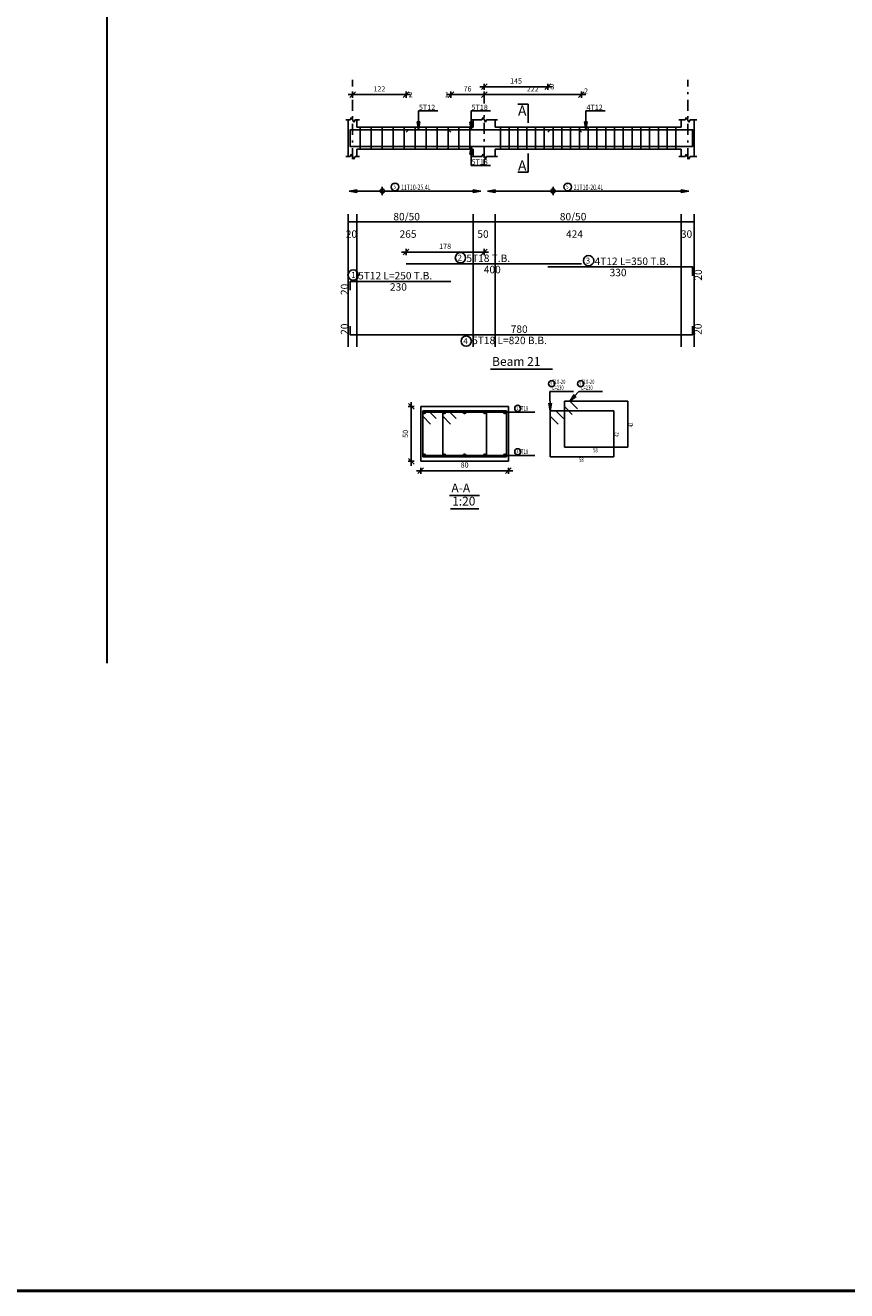
# Model space of a CAD drawing. Units: inches. Extents: x -1645 to 5695, y -890 to 6308.
# Drawn here: x 5288 to 5325, y 5867 to 5925 of the extents above; entities that cross this region are included whole.
import ezdxf

# ---------------------------------------------------------------- set-up
doc = ezdxf.new("R2010")
doc.units = ezdxf.units.IN
doc.header["$MEASUREMENT"] = 0
doc.linetypes.add('DASHDOT', pattern=[1, 0.5, -0.25, 0, -0.25])
for name, color, linetype in [('Bars', 3, 'Continuous'), ('BarSegTxt', 254, 'Continuous'), ('BarsTitle', 254, 'Continuous'), ('BeamDimLin', 4, 'Continuous'), ('BeamDimTxt', 6, 'Continuous'), ('BeamElevLin', 4, 'Continuous'), ('ColAxesPen', 1, 'Continuous'), ('COVER', 7, 'Continuous'), ('DimLin', 11, 'Continuous'), ('ElevBarLin', 1, 'Continuous'), ('ElevBarTxt', 6, 'Continuous'), ('LinePen1', 4, 'Continuous'), ('LinkDimLin', 1, 'Continuous'), ('LinkDimTxt', 6, 'Continuous'), ('SectBarLin', 1, 'Continuous'), ('SectBars', 3, 'Continuous'), ('SectLinks', 3, 'Continuous'), ('SectMarkLin', 144, 'Continuous'), ('SectMarkTxt', 144, 'Continuous'), ('Titles', 2, 'Continuous'), ('TitlesFrame', 2, 'Continuous')]:
    doc.layers.add(name, color=color, linetype=linetype)
doc.styles.add('ATIR_DIM', font='Atira.shx', dxfattribs={"width": 0.8})
doc.styles.add('Txt-shx', font='Txt.shx')
doc.dimstyles.new('ATIR_DIM_2', dxfattribs={"dimtxt": 0.24, "dimasz": 0.1, "dimexe": 0.18, "dimexo": 0.0625, "dimgap": 0.144, "dimtad": 1, "dimdec": 4, "dimlfac": 50, "dimrnd": 1, "dimzin": 12, "dimdsep": 46, "dimtxsty": 'ATIR_DIM', "dimblk": 'ATIR_TICK', "dimblk1": 'ATIR_TICK', "dimcen": 0.09, "dimse1": 1, "dimse2": 1, "dimadec": 0, "dimazin": 0, "dimtfac": 1, "dimtdec": 4, "dimtmove": 2, "dimatfit": 3, "dimldrblk": 'ATIR_TICK', "dimfxl": 1, "dimtolj": 1, "dimtzin": 12, "dimarcsym": 0})
doc.dimstyles.new('ATIR_DIM_3', dxfattribs={"dimtxt": 0.24, "dimasz": 0.1, "dimexe": 0.18, "dimexo": 0.0625, "dimgap": 0.144, "dimtad": 1, "dimdec": 4, "dimlfac": 20, "dimrnd": 1, "dimzin": 12, "dimdsep": 46, "dimtxsty": 'ATIR_DIM', "dimblk": 'ATIR_TICK', "dimblk1": 'ATIR_TICK', "dimcen": 0.09, "dimse1": 1, "dimse2": 1, "dimadec": 0, "dimazin": 0, "dimtfac": 1, "dimtdec": 4, "dimtmove": 2, "dimatfit": 3, "dimldrblk": 'ATIR_TICK', "dimfxl": 1, "dimtolj": 1, "dimtzin": 12, "dimarcsym": 0})

# ---------------------------------------------------------------- blocks, each defined once
blk = doc.blocks.new('ATIR_TICK')
for p, q in [((-2, 0), (2, 0)), ((-1.3, -1.3), (1.3, 1.3)), ((0, 1.4), (0, -1.4))]:
    blk.add_line(p, q)
blk = doc.blocks.new('*D782')
at = {"layer": 'DimLin', "color": 0, "lineweight": -2, "transparency": 16777216}
blk.add_line((5302.795, 5921.577), (5305.029, 5921.577), dxfattribs=at)
at = {"layer": 'DimLin', "color": 0, "lineweight": -2, "transparency": 16777216, "xscale": 0.1, "yscale": 0.1, "zscale": 0.1, "rotation": 180}
blk.add_blockref('ATIR_TICK', (5302.695, 5921.577), dxfattribs=at)
at = {"layer": 'DimLin', "color": 0, "lineweight": -2, "transparency": 16777216, "xscale": 0.1, "yscale": 0.1, "zscale": 0.1}
blk.add_blockref('ATIR_TICK', (5305.129, 5921.577), dxfattribs=at)
at = {"layer": 'DimLin', "color": 0, "transparency": 16777216, "insert": (5303.912, 5921.841), "char_height": 0.24, "attachment_point": 5, "style": 'ATIR_DIM'}
blk.add_mtext('\\A1;122 ', dxfattribs=at)
blk = doc.blocks.new('*D783')
at = {"layer": 'DimLin', "color": 0, "lineweight": -2, "transparency": 16777216}
blk.add_line((5308.795, 5921.577), (5313.029, 5921.577), dxfattribs=at)
at = {"layer": 'DimLin', "color": 0, "lineweight": -2, "transparency": 16777216, "xscale": 0.1, "yscale": 0.1, "zscale": 0.1, "rotation": 180}
blk.add_blockref('ATIR_TICK', (5308.695, 5921.577), dxfattribs=at)
at = {"layer": 'DimLin', "color": 0, "lineweight": -2, "transparency": 16777216, "xscale": 0.1, "yscale": 0.1, "zscale": 0.1}
blk.add_blockref('ATIR_TICK', (5313.129, 5921.577), dxfattribs=at)
at = {"layer": 'DimLin', "color": 0, "transparency": 16777216, "insert": (5310.912, 5921.841), "char_height": 0.24, "attachment_point": 5, "style": 'ATIR_DIM'}
blk.add_mtext('\\A1;222 ', dxfattribs=at)
blk = doc.blocks.new('*D784')
at = {"layer": 'DimLin', "color": 0, "lineweight": -2, "transparency": 16777216}
blk.add_line((5307.275, 5921.577), (5308.595, 5921.577), dxfattribs=at)
at = {"layer": 'DimLin', "color": 0, "lineweight": -2, "transparency": 16777216, "xscale": 0.1, "yscale": 0.1, "zscale": 0.1, "rotation": 180}
blk.add_blockref('ATIR_TICK', (5307.175, 5921.577), dxfattribs=at)
at = {"layer": 'DimLin', "color": 0, "lineweight": -2, "transparency": 16777216, "xscale": 0.1, "yscale": 0.1, "zscale": 0.1}
blk.add_blockref('ATIR_TICK', (5308.695, 5921.577), dxfattribs=at)
at = {"layer": 'DimLin', "color": 0, "transparency": 16777216, "insert": (5307.935, 5921.841), "char_height": 0.24, "attachment_point": 5, "style": 'ATIR_DIM'}
blk.add_mtext('\\A1;76 ', dxfattribs=at)
blk = doc.blocks.new('*D785')
at = {"layer": 'DimLin', "color": 0, "lineweight": -2, "transparency": 16777216}
blk.add_line((5308.795, 5921.937), (5311.495, 5921.937), dxfattribs=at)
at = {"layer": 'DimLin', "color": 0, "lineweight": -2, "transparency": 16777216, "xscale": 0.1, "yscale": 0.1, "zscale": 0.1, "rotation": 180}
blk.add_blockref('ATIR_TICK', (5308.695, 5921.937), dxfattribs=at)
at = {"layer": 'DimLin', "color": 0, "lineweight": -2, "transparency": 16777216, "xscale": 0.1, "yscale": 0.1, "zscale": 0.1}
blk.add_blockref('ATIR_TICK', (5311.595, 5921.937), dxfattribs=at)
at = {"layer": 'DimLin', "color": 0, "transparency": 16777216, "insert": (5310.145, 5922.201), "char_height": 0.24, "attachment_point": 5, "style": 'ATIR_DIM'}
blk.add_mtext('\\A1;145 ', dxfattribs=at)
blk = doc.blocks.new('*D786')
at = {"layer": 'DimLin', "color": 0, "lineweight": -2, "transparency": 16777216}
blk.add_line((5305.229, 5914.405), (5308.595, 5914.405), dxfattribs=at)
at = {"layer": 'DimLin', "color": 0, "lineweight": -2, "transparency": 16777216, "xscale": 0.1, "yscale": 0.1, "zscale": 0.1, "rotation": 180}
blk.add_blockref('ATIR_TICK', (5305.129, 5914.405), dxfattribs=at)
at = {"layer": 'DimLin', "color": 0, "lineweight": -2, "transparency": 16777216, "xscale": 0.1, "yscale": 0.1, "zscale": 0.1}
blk.add_blockref('ATIR_TICK', (5308.695, 5914.405), dxfattribs=at)
at = {"layer": 'DimLin', "color": 0, "transparency": 16777216, "insert": (5306.912, 5914.669), "char_height": 0.24, "attachment_point": 5, "style": 'ATIR_DIM'}
blk.add_mtext('\\A1;178 ', dxfattribs=at)
blk = doc.blocks.new('*D787')
at = {"layer": 'DimLin', "color": 0, "lineweight": -2, "transparency": 16777216}
blk.add_line((5305.9, 5904.437), (5309.7, 5904.437), dxfattribs=at)
at = {"layer": 'DimLin', "color": 0, "lineweight": -2, "transparency": 16777216, "xscale": 0.1, "yscale": 0.1, "zscale": 0.1, "rotation": 180}
blk.add_blockref('ATIR_TICK', (5305.8, 5904.437), dxfattribs=at)
at = {"layer": 'DimLin', "color": 0, "lineweight": -2, "transparency": 16777216, "xscale": 0.1, "yscale": 0.1, "zscale": 0.1}
blk.add_blockref('ATIR_TICK', (5309.8, 5904.437), dxfattribs=at)
at = {"layer": 'DimLin', "color": 0, "transparency": 16777216, "insert": (5307.8, 5904.701), "char_height": 0.24, "attachment_point": 5, "style": 'ATIR_DIM'}
blk.add_mtext('\\A1;80 ', dxfattribs=at)
blk = doc.blocks.new('*D788')
at = {"layer": 'DimLin', "color": 0, "lineweight": -2, "transparency": 16777216}
blk.add_line((5305.368, 5904.969), (5305.368, 5907.269), dxfattribs=at)
at = {"layer": 'DimLin', "color": 0, "lineweight": -2, "transparency": 16777216, "xscale": 0.1, "yscale": 0.1, "zscale": 0.1}
for p, rotation in [((5305.368, 5907.369), 90), ((5305.368, 5904.869), 270)]:
    blk.add_blockref('ATIR_TICK', p, dxfattribs=dict(at, rotation=rotation))
at = {"layer": 'DimLin', "color": 0, "transparency": 16777216, "insert": (5305.104, 5906.119), "char_height": 0.24, "attachment_point": 5, "rotation": 90, "style": 'ATIR_DIM'}
blk.add_mtext('\\A1;50 ', dxfattribs=at)

msp = doc.modelspace()

# ---------------------------------------------------------------- linework, layer by layer
at = {"lineweight": 30, "ltscale": 2}
msp.add_line((5291.4946806, 5947.715988), (5291.4946806, 5895.6725524), dxfattribs=at)
at = {"color": 1, "linetype": 'Continuous'}
for p, q in [((5304.0445772, 5916.9966186), (5304.0445772, 5917.3745334)), ((5311.8345766, 5916.9966186), (5311.8345766, 5917.3745334))]:
    msp.add_line(p, q, dxfattribs=at)
for centre in [(5304.0445772, 5917.1840102), (5311.8345766, 5917.1840102)]:
    msp.add_circle(centre, 0.0987446, dxfattribs=at)
at = {"layer": 'Bars', "linetype": 'Continuous'}
for p, q in [((5303.0445772, 5920.0929127), (5303.0445772, 5919.0929127)), ((5303.5445772, 5920.0929127), (5303.5445772, 5919.0929127)), ((5304.0445772, 5920.0929127), (5304.0445772, 5919.0929127)), ((5304.5445772, 5920.0929127), (5304.5445772, 5919.0929127)), ((5305.0445772, 5920.0929127), (5305.0445772, 5919.0929127)), ((5305.5445772, 5920.0929127), (5305.5445772, 5919.0929127)), ((5306.0445772, 5920.0929127), (5306.0445772, 5919.0929127)), ((5306.5445772, 5920.0929127), (5306.5445772, 5919.0929127)), ((5307.0445772, 5920.0929127), (5307.0445772, 5919.0929127)), ((5307.5445772, 5920.0929127), (5307.5445772, 5919.0929127)), ((5308.0445772, 5920.0929127), (5308.0445772, 5919.0929127)), ((5309.434577, 5920.0929127), (5309.434577, 5919.0929127)), ((5309.8345771, 5920.0929127), (5309.8345771, 5919.0929127)), ((5310.2345772, 5920.0929127), (5310.2345772, 5919.0929127)), ((5310.6345773, 5920.0929127), (5310.6345773, 5919.0929127)), ((5311.0345774, 5920.0929127), (5311.0345774, 5919.0929127)), ((5311.434577, 5920.0929127), (5311.434577, 5919.0929127)), ((5311.8345766, 5920.0929127), (5311.8345766, 5919.0929127)), ((5312.2345763, 5920.0929127), (5312.2345763, 5919.0929127)), ((5312.6345759, 5920.0929127), (5312.6345759, 5919.0929127)), ((5313.0345755, 5920.0929127), (5313.0345755, 5919.0929127)), ((5313.4345751, 5920.0929127), (5313.4345751, 5919.0929127)), ((5313.8345747, 5920.0929127), (5313.8345747, 5919.0929127)), ((5314.2345744, 5920.0929127), (5314.2345744, 5919.0929127)), ((5314.634574, 5920.0929127), (5314.634574, 5919.0929127)), ((5315.0345736, 5920.0929127), (5315.0345736, 5919.0929127)), ((5315.4345732, 5920.0929127), (5315.4345732, 5919.0929127)), ((5315.8345728, 5920.0929127), (5315.8345728, 5919.0929127)), ((5316.2345724, 5920.0929127), (5316.2345724, 5919.0929127)), ((5316.6345721, 5920.0929127), (5316.6345721, 5919.0929127)), ((5317.0345717, 5920.0929127), (5317.0345717, 5919.0929127)), ((5317.4345713, 5920.0929127), (5317.4345713, 5919.0929127))]:
    msp.add_line(p, q, dxfattribs=at)
for points in [[(5307.1745768, 5919.8709867), (5307.0645767, 5919.9809866), (5302.5845773, 5919.9809866), (5302.5845773, 5919.5809865)], [(5305.1294969, 5919.8649981), (5305.2394967, 5919.974998), (5313.019497, 5919.974998), (5313.1294966, 5919.8649981)], [(5311.5945769, 5919.8709867), (5311.7045765, 5919.9809866), (5318.1945773, 5919.9809866), (5318.1945773, 5919.5809865)], [(5318.184577, 5919.6108274), (5318.184577, 5919.2108273), (5302.5845773, 5919.2108273), (5302.5845773, 5919.6108274)], [(5305.1294969, 5913.8614574), (5313.1294966, 5913.8614574)], [(5311.5945769, 5913.7254575), (5318.1945773, 5913.7254575), (5318.1945773, 5913.3254576)], [(5302.5845773, 5912.6681242), (5302.5845773, 5913.0681241), (5307.1745768, 5913.0681241)], [(5302.5845773, 5911.0315709), (5302.5845773, 5910.6315708), (5318.184577, 5910.6315708), (5318.184577, 5911.0315709)]]:
    msp.add_lwpolyline(points, dxfattribs=at)
at = {"layer": 'BarsTitle', "linetype": 'Continuous'}
for p, q in [((5311.6803913, 5908.0494327), (5312.7628708, 5908.0494327)), ((5313.0028706, 5908.0494327), (5314.0853501, 5908.0494327)), ((5310.1511507, 5907.1069336), (5311.000391, 5907.1069336)), ((5310.1511507, 5905.1319332), (5311.000391, 5905.1319332))]:
    msp.add_line(p, q, dxfattribs=at)
for points in [[(5307.6110568, 5914.383324, 0.99999923), (5307.6110564, 5913.9118573), (5307.6110568, 5913.9118574, 0.99999923), (5307.6110573, 5914.383324), (5307.6110568, 5914.383324)], [(5313.4558974, 5914.2473241, 0.99999923), (5313.4558974, 5913.7758575), (5313.4558974, 5913.7758575, 0.99999923), (5313.4558974, 5914.2473241), (5313.4558974, 5914.2473241)], [(5302.7185031, 5913.5899909, 0.99999923), (5302.7185028, 5913.1185243), (5302.7185031, 5913.1185241, 0.99999923), (5302.7185034, 5913.5899909), (5302.7185031, 5913.5899909)], [(5307.8745265, 5910.5811706, 0.99999923), (5307.8745261, 5910.1097036), (5307.8745265, 5910.109704, 0.99999923), (5307.874527, 5910.5811706), (5307.8745265, 5910.5811706)], [(5311.764391, 5908.5427666, 0.99999923), (5311.764391, 5908.2654323), (5311.764391, 5908.2654333, 0.99999923), (5311.764391, 5908.5427666), (5311.764391, 5908.5427666)], [(5313.0868702, 5908.5427666, 0.99999923), (5313.0868702, 5908.2654323), (5313.0868702, 5908.2654333, 0.99999923), (5313.0868702, 5908.5427666), (5313.0868702, 5908.5427666)], [(5310.2227216, 5907.4189339, 0.99999923), (5310.2227216, 5907.1415996), (5310.2227216, 5907.1416006, 0.99999923), (5310.2227216, 5907.4189339), (5310.2227216, 5907.4189339)], [(5310.2227216, 5905.4439335, 0.99999923), (5310.2227216, 5905.1665993), (5310.2227216, 5905.1666002, 0.99999923), (5310.2227216, 5905.4439335), (5310.2227216, 5905.4439335)]]:
    msp.add_lwpolyline(points, format="xyb", dxfattribs=at)
at = {"layer": 'BeamDimLin', "linetype": 'Continuous'}
for p, q in [((5302.4945773, 5916.1281241), (5302.4945773, 5910.0825043)), ((5302.8945772, 5916.1281241), (5302.8945772, 5910.0825043)), ((5308.1945773, 5916.1281241), (5308.1945773, 5910.0825043)), ((5309.1945773, 5916.1281241), (5309.1945773, 5910.0825043)), ((5317.6745768, 5916.1281241), (5317.6745768, 5910.0825043)), ((5318.2745772, 5916.1281241), (5318.2745772, 5910.0825043)), ((5302.4945773, 5915.7881241), (5318.2745772, 5915.7881241))]:
    msp.add_line(p, q, dxfattribs=at)
at = {"layer": 'BeamElevLin', "linetype": 'Continuous'}
for p, q in [((5302.5845773, 5920.4329128), (5302.6395773, 5920.5429127)), ((5302.6395773, 5920.5429127), (5302.7495773, 5920.3229127)), ((5308.5845771, 5920.4329128), (5308.6395774, 5920.5429127)), ((5308.6395774, 5920.5429127), (5308.7495771, 5920.3229127)), ((5317.8645773, 5920.4329128), (5317.9195767, 5920.5429127)), ((5317.9195767, 5920.5429127), (5318.0295773, 5920.3229127)), ((5302.3845773, 5920.4329128), (5302.5845773, 5920.4329128)), ((5302.4945773, 5920.0929127), (5302.4945773, 5920.4329128)), ((5302.4945773, 5920.4329128), (5302.4945773, 5918.7529128)), ((5302.7495773, 5920.3229127), (5302.8045773, 5920.4329128)), ((5302.8045773, 5920.4329128), (5303.0045773, 5920.4329128)), ((5302.8945772, 5920.0929127), (5302.8945772, 5920.4329128)), ((5302.8945772, 5920.0929127), (5308.1945773, 5920.0929127)), ((5308.0845771, 5920.4329128), (5308.5845771, 5920.4329128)), ((5308.1945773, 5920.0929127), (5308.1945773, 5920.4329128)), ((5308.7495771, 5920.3229127), (5308.8045774, 5920.4329128)), ((5308.8045774, 5920.4329128), (5309.3045774, 5920.4329128)), ((5309.1945773, 5920.0929127), (5309.1945773, 5920.4329128)), ((5309.1945773, 5920.0929127), (5317.6745768, 5920.0929127)), ((5317.5645771, 5920.4329128), (5317.8645773, 5920.4329128)), ((5317.6745768, 5920.0929127), (5317.6745768, 5920.4329128)), ((5318.0295773, 5920.3229127), (5318.0845766, 5920.4329128)), ((5318.0845766, 5920.4329128), (5318.3845768, 5920.4329128)), ((5318.2745772, 5920.4329128), (5318.2745772, 5920.0929127)), ((5318.2745772, 5920.4329128), (5318.2745772, 5918.7529128)), ((5302.5845773, 5918.7529128), (5302.6395773, 5918.8629128)), ((5302.6395773, 5918.8629128), (5302.7495773, 5918.6429127)), ((5302.8945772, 5919.0929127), (5302.8945772, 5918.7529128)), ((5302.8945772, 5919.0929127), (5308.1945773, 5919.0929127)), ((5308.1945773, 5919.0929127), (5308.1945773, 5918.7529128)), ((5308.5845771, 5918.7529128), (5308.6395774, 5918.8629128)), ((5308.6395774, 5918.8629128), (5308.7495771, 5918.6429127)), ((5309.1945773, 5919.0929127), (5309.1945773, 5918.7529128)), ((5309.1945773, 5919.0929127), (5317.6745768, 5919.0929127)), ((5317.6745768, 5919.0929127), (5317.6745768, 5918.7529128)), ((5317.8645773, 5918.7529128), (5317.9195767, 5918.8629128)), ((5317.9195767, 5918.8629128), (5318.0295773, 5918.6429127)), ((5302.3845773, 5918.7529128), (5302.5845773, 5918.7529128)), ((5302.7495773, 5918.6429127), (5302.8045773, 5918.7529128)), ((5302.8045773, 5918.7529128), (5303.0045773, 5918.7529128)), ((5308.0845771, 5918.7529128), (5308.5845771, 5918.7529128)), ((5308.7495771, 5918.6429127), (5308.8045774, 5918.7529128)), ((5308.8045774, 5918.7529128), (5309.3045774, 5918.7529128)), ((5317.5645771, 5918.7529128), (5317.8645773, 5918.7529128)), ((5318.0295773, 5918.6429127), (5318.0845766, 5918.7529128)), ((5318.0845766, 5918.7529128), (5318.3845768, 5918.7529128))]:
    msp.add_line(p, q, dxfattribs=at)
at = {"layer": 'ColAxesPen', "linetype": 'DASHDOT'}
for p, q in [((5302.6945773, 5918.6429127), (5302.6945773, 5922.2569127)), ((5308.6945773, 5921.180913), (5308.6945773, 5922.2569127)), ((5317.974577, 5918.6429127), (5317.974577, 5922.2569127)), ((5308.6945773, 5918.6929127), (5308.6945773, 5920.8129127)), ((5308.6945773, 5918.6429127), (5308.6945773, 5918.3249128))]:
    msp.add_line(p, q, dxfattribs=at)
at = {"layer": 'COVER', "lineweight": 50}
msp.add_lwpolyline([(5133.7566994, 5867.071794), (5431.0066994, 5867.071794), (5431.0066994, 6077.321794), (5133.7566994, 6077.321794)], close=True, dxfattribs=at)
at = {"layer": 'ElevBarLin', "linetype": 'Continuous'}
for p, q in [((5305.6945773, 5920.7009866), (5305.6945773, 5920.8369126)), ((5305.6945773, 5920.8369126), (5306.5744172, 5920.8369126)), ((5305.6945773, 5920.7009866), (5305.6945773, 5919.9809866)), ((5308.0945774, 5920.694998), (5308.0945774, 5920.8369126)), ((5308.0945774, 5920.8369126), (5308.9744172, 5920.8369126)), ((5308.0945774, 5920.694998), (5308.0945774, 5919.974998)), ((5313.3345766, 5920.7009866), (5313.3345766, 5920.8369126)), ((5313.3345766, 5920.8369126), (5314.2144165, 5920.8369126)), ((5313.3345766, 5920.7009866), (5313.3345766, 5919.9809866)), ((5305.6329773, 5920.3309865), (5305.6945773, 5919.9809866)), ((5305.7561772, 5920.3309865), (5305.6329773, 5920.3309865)), ((5305.6406773, 5920.3309865), (5305.6945773, 5919.9809866)), ((5305.6483772, 5920.3309865), (5305.6945773, 5919.9809866)), ((5305.6560772, 5920.3309865), (5305.6945773, 5919.9809866)), ((5305.6637772, 5920.3309865), (5305.6945773, 5919.9809866)), ((5305.6714774, 5920.3309865), (5305.6945773, 5919.9809866)), ((5305.6791773, 5920.3309865), (5305.6945773, 5919.9809866)), ((5305.6868773, 5920.3309865), (5305.6945773, 5919.9809866)), ((5305.6945773, 5919.9809866), (5305.7561772, 5920.3309865)), ((5305.6945773, 5919.9809866), (5305.7022772, 5920.3309865)), ((5305.6945773, 5919.9809866), (5305.7099772, 5920.3309865)), ((5305.6945773, 5919.9809866), (5305.7176772, 5920.3309865)), ((5305.6945773, 5919.9809866), (5305.7253774, 5920.3309865)), ((5305.6945773, 5919.9809866), (5305.7330773, 5920.3309865)), ((5305.6945773, 5919.9809866), (5305.7407773, 5920.3309865)), ((5305.6945773, 5919.9809866), (5305.7484773, 5920.3309865)), ((5308.0329771, 5920.3249979), (5308.0945774, 5919.974998)), ((5308.1561776, 5920.3249979), (5308.0329771, 5920.3249979)), ((5308.0406776, 5920.3249979), (5308.0945774, 5919.974998)), ((5308.0483776, 5920.3249979), (5308.0945774, 5919.974998)), ((5308.0560775, 5920.3249979), (5308.0945774, 5919.974998)), ((5308.0637775, 5920.3249979), (5308.0945774, 5919.974998)), ((5308.0714775, 5920.3249979), (5308.0945774, 5919.974998)), ((5308.0791774, 5920.3249979), (5308.0945774, 5919.974998)), ((5308.0868774, 5920.3249979), (5308.0945774, 5919.974998)), ((5308.0945774, 5919.974998), (5308.1561776, 5920.3249979)), ((5308.0945774, 5919.974998), (5308.1022773, 5920.3249979)), ((5308.0945774, 5919.974998), (5308.1099773, 5920.3249979)), ((5308.0945774, 5919.974998), (5308.1176772, 5920.3249979)), ((5308.0945774, 5919.974998), (5308.1253772, 5920.3249979)), ((5308.0945774, 5919.974998), (5308.1330772, 5920.3249979)), ((5308.0945774, 5919.974998), (5308.1407771, 5920.3249979)), ((5308.0945774, 5919.974998), (5308.1484771, 5920.3249979)), ((5313.2729769, 5920.3309865), (5313.3345766, 5919.9809866)), ((5313.3961764, 5920.3309865), (5313.2729769, 5920.3309865)), ((5313.2806769, 5920.3309865), (5313.3345766, 5919.9809866)), ((5313.2883768, 5920.3309865), (5313.3345766, 5919.9809866)), ((5313.2960768, 5920.3309865), (5313.3345766, 5919.9809866)), ((5313.3037768, 5920.3309865), (5313.3345766, 5919.9809866)), ((5313.3114767, 5920.3309865), (5313.3345766, 5919.9809866)), ((5313.3191767, 5920.3309865), (5313.3345766, 5919.9809866)), ((5313.3268767, 5920.3309865), (5313.3345766, 5919.9809866)), ((5313.3345766, 5919.9809866), (5313.3961764, 5920.3309865)), ((5313.3345766, 5919.9809866), (5313.3422766, 5920.3309865)), ((5313.3345766, 5919.9809866), (5313.3499766, 5920.3309865)), ((5313.3345766, 5919.9809866), (5313.3576765, 5920.3309865)), ((5313.3345766, 5919.9809866), (5313.3653765, 5920.3309865)), ((5313.3345766, 5919.9809866), (5313.3730765, 5920.3309865)), ((5313.3345766, 5919.9809866), (5313.3807764, 5920.3309865)), ((5313.3345766, 5919.9809866), (5313.3884764, 5920.3309865)), ((5308.0945774, 5919.2108273), (5308.0329771, 5918.8608273)), ((5308.0329771, 5918.8608273), (5308.1561776, 5918.8608273)), ((5308.0945774, 5919.2108273), (5308.0406776, 5918.8608273)), ((5308.0945774, 5919.2108273), (5308.0483776, 5918.8608273)), ((5308.0945774, 5919.2108273), (5308.0560775, 5918.8608273)), ((5308.0945774, 5919.2108273), (5308.0637775, 5918.8608273)), ((5308.0945774, 5919.2108273), (5308.0714775, 5918.8608273)), ((5308.0945774, 5919.2108273), (5308.0791774, 5918.8608273)), ((5308.0945774, 5919.2108273), (5308.0868774, 5918.8608273)), ((5308.0945774, 5918.4908273), (5308.0945774, 5919.2108273)), ((5308.1561776, 5918.8608273), (5308.0945774, 5919.2108273)), ((5308.1022773, 5918.8608273), (5308.0945774, 5919.2108273)), ((5308.1099773, 5918.8608273), (5308.0945774, 5919.2108273)), ((5308.1176772, 5918.8608273), (5308.0945774, 5919.2108273)), ((5308.1253772, 5918.8608273), (5308.0945774, 5919.2108273)), ((5308.1330772, 5918.8608273), (5308.0945774, 5919.2108273)), ((5308.1407771, 5918.8608273), (5308.0945774, 5919.2108273)), ((5308.1484771, 5918.8608273), (5308.0945774, 5919.2108273)), ((5308.0945774, 5918.4908273), (5308.0945774, 5918.3489127)), ((5308.0945774, 5918.3489127), (5308.9744172, 5918.3489127)), ((5302.8945772, 5917.2471757), (5302.5445773, 5917.185576)), ((5302.8945772, 5917.2394758), (5302.5445773, 5917.185576)), ((5302.8945772, 5917.2317758), (5302.5445773, 5917.185576)), ((5302.8945772, 5917.2240758), (5302.5445773, 5917.185576)), ((5302.8945772, 5917.2163759), (5302.5445773, 5917.185576)), ((5302.8945772, 5917.2086759), (5302.5445773, 5917.185576)), ((5302.8945772, 5917.2009759), (5302.5445773, 5917.185576)), ((5302.8945772, 5917.193276), (5302.5445773, 5917.185576)), ((5302.5445773, 5917.185576), (5302.8945772, 5917.1239763)), ((5302.5445773, 5917.185576), (5302.8945772, 5917.177876)), ((5302.5445773, 5917.185576), (5302.8945772, 5917.1701761)), ((5302.5445773, 5917.185576), (5302.8945772, 5917.1624761)), ((5302.5445773, 5917.185576), (5302.8945772, 5917.1547761)), ((5302.5445773, 5917.185576), (5302.8945772, 5917.1470762)), ((5302.5445773, 5917.185576), (5302.8945772, 5917.1393762)), ((5302.5445773, 5917.185576), (5302.8945772, 5917.1316762)), ((5302.8945772, 5917.1239763), (5302.8945772, 5917.2471757)), ((5308.5445772, 5917.185576), (5308.1945773, 5917.2471757)), ((5308.1945773, 5917.2471757), (5308.1945773, 5917.1239763)), ((5308.5445772, 5917.185576), (5308.1945773, 5917.2394758)), ((5308.5445772, 5917.185576), (5308.1945773, 5917.2317758)), ((5308.5445772, 5917.185576), (5308.1945773, 5917.2240758)), ((5308.5445772, 5917.185576), (5308.1945773, 5917.2163759)), ((5308.5445772, 5917.185576), (5308.1945773, 5917.2086759)), ((5308.5445772, 5917.185576), (5308.1945773, 5917.2009759)), ((5308.5445772, 5917.185576), (5308.1945773, 5917.193276)), ((5308.1945773, 5917.1239763), (5308.5445772, 5917.185576)), ((5308.1945773, 5917.177876), (5308.5445772, 5917.185576)), ((5308.1945773, 5917.1701761), (5308.5445772, 5917.185576)), ((5308.1945773, 5917.1624761), (5308.5445772, 5917.185576)), ((5308.1945773, 5917.1547761), (5308.5445772, 5917.185576)), ((5308.1945773, 5917.1470762), (5308.5445772, 5917.185576)), ((5308.1945773, 5917.1393762), (5308.5445772, 5917.185576)), ((5308.1945773, 5917.1316762), (5308.5445772, 5917.185576)), ((5309.1945773, 5917.2471757), (5308.8445774, 5917.185576)), ((5309.1945773, 5917.2394758), (5308.8445774, 5917.185576)), ((5309.1945773, 5917.2317758), (5308.8445774, 5917.185576)), ((5309.1945773, 5917.2240758), (5308.8445774, 5917.185576)), ((5309.1945773, 5917.2163759), (5308.8445774, 5917.185576)), ((5309.1945773, 5917.2086759), (5308.8445774, 5917.185576)), ((5309.1945773, 5917.2009759), (5308.8445774, 5917.185576)), ((5309.1945773, 5917.193276), (5308.8445774, 5917.185576)), ((5308.8445774, 5917.185576), (5309.1945773, 5917.1239763)), ((5308.8445774, 5917.185576), (5309.1945773, 5917.177876)), ((5308.8445774, 5917.185576), (5309.1945773, 5917.1701761)), ((5308.8445774, 5917.185576), (5309.1945773, 5917.1624761)), ((5308.8445774, 5917.185576), (5309.1945773, 5917.1547761)), ((5308.8445774, 5917.185576), (5309.1945773, 5917.1470762)), ((5308.8445774, 5917.185576), (5309.1945773, 5917.1393762)), ((5308.8445774, 5917.185576), (5309.1945773, 5917.1316762)), ((5309.1945773, 5917.1239763), (5309.1945773, 5917.2471757)), ((5318.0245767, 5917.185576), (5317.6745768, 5917.2471757)), ((5317.6745768, 5917.2471757), (5317.6745768, 5917.1239763)), ((5318.0245767, 5917.185576), (5317.6745768, 5917.2394758)), ((5318.0245767, 5917.185576), (5317.6745768, 5917.2317758)), ((5318.0245767, 5917.185576), (5317.6745768, 5917.2240758)), ((5318.0245767, 5917.185576), (5317.6745768, 5917.2163759)), ((5318.0245767, 5917.185576), (5317.6745768, 5917.2086759)), ((5318.0245767, 5917.185576), (5317.6745768, 5917.2009759)), ((5318.0245767, 5917.185576), (5317.6745768, 5917.193276)), ((5317.6745768, 5917.1239763), (5318.0245767, 5917.185576)), ((5317.6745768, 5917.177876), (5318.0245767, 5917.185576)), ((5317.6745768, 5917.1701761), (5318.0245767, 5917.185576)), ((5317.6745768, 5917.1624761), (5318.0245767, 5917.185576)), ((5317.6745768, 5917.1547761), (5318.0245767, 5917.185576)), ((5317.6745768, 5917.1470762), (5318.0245767, 5917.185576)), ((5317.6745768, 5917.1393762), (5318.0245767, 5917.185576)), ((5317.6745768, 5917.1316762), (5318.0245767, 5917.185576))]:
    msp.add_line(p, q, dxfattribs=at)
at = {"layer": 'LinePen1', "linetype": 'Continuous'}
for p, q in [((5305.7995215, 5907.3694334), (5309.7995215, 5907.3694334)), ((5305.7995215, 5904.8694334), (5305.7995215, 5907.3694334)), ((5309.7995215, 5904.8694334), (5309.7995215, 5907.3694334)), ((5305.7995215, 5904.8694334), (5309.7995215, 5904.8694334))]:
    msp.add_line(p, q, dxfattribs=at)
at = {"layer": 'LinkDimLin', "linetype": 'Continuous'}
for p, q in [((5302.8945772, 5917.185576), (5308.1945773, 5917.185576)), ((5309.1945773, 5917.185576), (5317.6745768, 5917.185576))]:
    msp.add_line(p, q, dxfattribs=at)
at = {"layer": 'LinkDimTxt', "linetype": 'Continuous'}
for points in [[(5304.6281146, 5917.5472427, 0.99999923), (5304.6281144, 5917.2005759), (5304.6281146, 5917.2005761, 0.99999923), (5304.6281149, 5917.5472427), (5304.6281146, 5917.5472427)], [(5312.5035019, 5917.5472427, 0.99999923), (5312.5035019, 5917.2005759), (5312.5035019, 5917.2005761, 0.99999923), (5312.5035019, 5917.5472427), (5312.5035019, 5917.5472427)]]:
    msp.add_lwpolyline(points, format="xyb", dxfattribs=at)
at = {"layer": 'SectBarLin', "linetype": 'Continuous'}
for p, q in [((5311.6803913, 5908.0494327), (5311.7083912, 5907.1694336)), ((5313.0028706, 5908.0494327), (5312.5975294, 5907.6094332)), ((5312.7893658, 5907.9085874), (5312.5975294, 5907.6094332)), ((5311.6356917, 5907.5172977), (5311.7083912, 5907.1694336)), ((5311.7083912, 5907.1694336), (5311.7588301, 5907.5212154)), ((5312.5975294, 5907.6094332), (5312.8799763, 5907.8251142)), ((5310.1511507, 5907.1069336), (5305.9620214, 5907.1069326)), ((5310.1511507, 5907.1069336), (5306.8731518, 5907.1069326)), ((5310.1511507, 5907.1069336), (5307.7995215, 5907.1069326)), ((5310.1511507, 5907.1069336), (5308.7258912, 5907.1069326)), ((5310.1511507, 5907.1069336), (5309.6370216, 5907.1069326)), ((5310.1511507, 5905.1319332), (5305.9620214, 5905.1319332)), ((5310.1511507, 5905.1319332), (5306.8731518, 5905.1319332)), ((5310.1511507, 5905.1319332), (5307.7995215, 5905.1319332)), ((5310.1511507, 5905.1319332), (5308.7258912, 5905.1319332)), ((5310.1511507, 5905.1319332), (5309.6370216, 5905.1319332))]:
    msp.add_line(p, q, dxfattribs=at)
at = {"layer": 'SectBars', "linetype": 'Continuous'}
for centre, radius in [((5305.9620214, 5907.1069326), 0.0625), ((5305.9620214, 5907.1069326), 0.046875), ((5305.9620214, 5907.1069326), 0.03125), ((5305.9620214, 5907.1069326), 0.015625), ((5306.8731518, 5907.1069326), 0.0625), ((5306.8731518, 5907.1069326), 0.046875), ((5306.8731518, 5907.1069326), 0.03125), ((5306.8731518, 5907.1069326), 0.015625), ((5307.7995215, 5907.1069326), 0.0625), ((5307.7995215, 5907.1069326), 0.046875), ((5307.7995215, 5907.1069326), 0.03125), ((5307.7995215, 5907.1069326), 0.015625), ((5308.7258912, 5907.1069326), 0.0625), ((5308.7258912, 5907.1069326), 0.046875), ((5308.7258912, 5907.1069326), 0.03125), ((5308.7258912, 5907.1069326), 0.015625), ((5309.6370216, 5907.1069326), 0.0625), ((5309.6370216, 5907.1069326), 0.046875), ((5309.6370216, 5907.1069326), 0.03125), ((5309.6370216, 5907.1069326), 0.015625), ((5305.9620214, 5905.1319332), 0.0625), ((5305.9620214, 5905.1319332), 0.046875), ((5305.9620214, 5905.1319332), 0.03125), ((5305.9620214, 5905.1319332), 0.015625), ((5306.8731518, 5905.1319332), 0.0625), ((5306.8731518, 5905.1319332), 0.046875), ((5306.8731518, 5905.1319332), 0.03125), ((5306.8731518, 5905.1319332), 0.015625), ((5307.7995215, 5905.1319332), 0.0625), ((5307.7995215, 5905.1319332), 0.046875), ((5307.7995215, 5905.1319332), 0.03125), ((5307.7995215, 5905.1319332), 0.015625), ((5308.7258912, 5905.1319332), 0.0625), ((5308.7258912, 5905.1319332), 0.046875), ((5308.7258912, 5905.1319332), 0.03125), ((5308.7258912, 5905.1319332), 0.015625), ((5309.6370216, 5905.1319332), 0.0625), ((5309.6370216, 5905.1319332), 0.046875), ((5309.6370216, 5905.1319332), 0.03125), ((5309.6370216, 5905.1319332), 0.015625)]:
    msp.add_circle(centre, radius, dxfattribs=at)
at = {"layer": 'SectLinks', "linetype": 'Continuous'}
for p, q in [((5312.5975294, 5907.6094332), (5312.3483906, 5907.6094332)), ((5312.3483906, 5907.6094332), (5312.3483906, 5905.5094328)), ((5315.2483912, 5907.6094332), (5312.3483906, 5907.6094332)), ((5312.3483906, 5907.6094332), (5312.3483906, 5907.3602934)), ((5312.3483906, 5907.3602934), (5312.7006741, 5907.0080099)), ((5312.9498129, 5907.2571497), (5312.5975294, 5907.6094332)), ((5315.2483912, 5905.5094328), (5315.2483912, 5907.6094332)), ((5306.1486609, 5907.1694336), (5305.8995214, 5907.1694336)), ((5305.8995214, 5907.1694336), (5305.8995214, 5905.0694332)), ((5308.7995215, 5907.1694326), (5305.8995216, 5907.1694326)), ((5305.8995216, 5907.1694326), (5305.8995216, 5906.9202938)), ((5305.8995216, 5906.9202938), (5306.2518046, 5906.5680103)), ((5306.5009439, 5906.8171501), (5306.1486609, 5907.1694336)), ((5307.0597911, 5907.1694336), (5306.8106518, 5907.1694336)), ((5306.8106518, 5907.1694336), (5306.8106518, 5905.0694332)), ((5309.7106519, 5907.1694326), (5306.8106518, 5907.1694326)), ((5306.8106518, 5907.1694326), (5306.8106518, 5906.9202938)), ((5306.8106518, 5906.9202938), (5307.1629348, 5906.5680103)), ((5307.4120741, 5906.8171501), (5307.0597911, 5907.1694336)), ((5308.7995215, 5905.0694332), (5308.7995215, 5907.1694326)), ((5309.7106519, 5905.0694332), (5309.7106519, 5907.1694326)), ((5311.9575301, 5907.1694336), (5311.7083912, 5907.1694336)), ((5311.7083912, 5907.1694336), (5311.7083912, 5905.0694332)), ((5314.6083918, 5907.1694326), (5311.7083912, 5907.1694326)), ((5311.7083912, 5907.1694326), (5311.7083912, 5906.9202938)), ((5311.7083912, 5906.9202938), (5312.0606747, 5906.5680103)), ((5312.3098135, 5906.8171501), (5311.9575301, 5907.1694336)), ((5314.6083918, 5905.0694332), (5314.6083918, 5907.1694326)), ((5305.8995214, 5905.0694332), (5308.7995215, 5905.0694332)), ((5306.8106518, 5905.0694332), (5309.7106519, 5905.0694332)), ((5311.7083912, 5905.0694332), (5314.6083918, 5905.0694332)), ((5312.3483906, 5905.5094328), (5315.2483912, 5905.5094328))]:
    msp.add_line(p, q, dxfattribs=at)
at = {"layer": 'SectMarkLin', "linetype": 'Continuous'}
for p, q in [((5310.7045775, 5921.1429129), (5310.2345777, 5921.1429129)), ((5310.7045775, 5920.2969127), (5310.7045775, 5921.1429129)), ((5310.7045775, 5918.8889127), (5310.7045775, 5918.0429128)), ((5310.7045775, 5918.0429128), (5310.2345777, 5918.0429128))]:
    msp.add_line(p, q, dxfattribs=at)
at = {"layer": 'Titles', "linetype": 'Continuous'}
for p, q in [((5307.1195217, 5903.3040991), (5308.4795213, 5903.3040991)), ((5307.1531215, 5902.7040996), (5308.4459215, 5902.7040996))]:
    msp.add_line(p, q, dxfattribs=at)
at = {"layer": 'TitlesFrame', "linetype": 'Continuous'}
msp.add_line((5308.976377, 5909.069171), (5311.8027773, 5909.069171), dxfattribs=at)

# ---------------------------------------------------------------- texts
at = {"layer": 'BarSegTxt', "style": 'Txt-shx'}
for s, p in [('400', (5308.6762767, 5913.4370573)), ('330', (5314.4129668, 5913.3010574)), ('230', (5304.3979673, 5912.643724)), ('780', (5309.902967, 5910.7205043))]:
    msp.add_text(s, height=0.34, dxfattribs=at).set_placement(p)
for p in [(5318.6189766, 5913.1022372), (5302.4956437, 5912.4449041), (5302.4956439, 5910.6315708), (5318.6089774, 5910.6315708)]:
    msp.add_text('20', height=0.34, rotation=90, dxfattribs=at).set_placement(p)
at = {"layer": 'BarsTitle', "style": 'Txt-shx'}
for s, height, p in [('2', 0.272, (5307.4750572, 5914.013404)), ('5T18 T.B.', 0.34, (5307.8830567, 5913.9503907)), ('3', 0.272, (5313.3198967, 5913.8774041)), ('4T12 L=350 T.B.', 0.34, (5313.7278967, 5913.8143908)), ('1', 0.272, (5302.6279271, 5913.2200709)), ('5T12 L=250 T.B.', 0.34, (5302.9450794, 5913.1570573)), ('4', 0.272, (5307.7385269, 5910.2112508)), ('5T18 L=820 B.B.', 0.34, (5308.1465264, 5910.207171))]:
    msp.add_text(s, height=height, dxfattribs=at).set_placement(p)
at = {"layer": 'BarsTitle', "style": 'Txt-shx', "width": 0.7}
for s, height, p in [('5', 0.16, (5311.7083912, 5908.3251667)), ('  T10-20', 0.2, (5311.7083912, 5908.3907661)), ('5', 0.16, (5313.0308705, 5908.3251667)), ('  T10-20', 0.2, (5313.0308705, 5908.3907661)), ('  L=230', 0.2, (5311.7083912, 5908.1240997)), ('  L=230', 0.2, (5313.0308705, 5908.1240997)), ('2', 0.16, (5310.1667214, 5907.201334)), ('  5T18', 0.2, (5310.1791506, 5907.1816006)), ('4', 0.16, (5310.1667214, 5905.2263336)), ('  5T18', 0.2, (5310.1791506, 5905.2066002)), ('58', 0.2, (5313.0183907, 5904.8374329)), ('58', 0.2, (5313.6583901, 5905.2774324))]:
    msp.add_text(s, height=height, dxfattribs=at).set_placement(p)
for p in [(5314.8403922, 5905.9794331), (5315.4803915, 5906.4194326)]:
    msp.add_text('42', height=0.2, rotation=90.00002289, dxfattribs=at).set_placement(p)
at = {"layer": 'BeamDimTxt', "style": 'Txt-shx'}
for s, p in [('80/50', (5304.5513572, 5915.8470574)), ('80/50', (5312.1413575, 5915.8470574)), ('20', (5302.3829673, 5915.0537241)), ('265', (5304.8345771, 5915.0537241)), ('50', (5308.382967, 5915.0537241)), ('424', (5312.4245768, 5915.0537241)), ('30', (5317.6629668, 5915.0537241))]:
    msp.add_text(s, height=0.34, dxfattribs=at).set_placement(p)
at = {"layer": 'ElevBarTxt', "style": 'Txt-shx'}
for s, height, p in [('2', 0.24, (5305.249497, 5921.4585128)), ('1', 0.24, (5306.8947373, 5921.4585128)), ('3', 0.24, (5311.7145768, 5921.8185124)), ('2', 0.24, (5313.2494965, 5921.6185131)), ('5T12', 0.24000001, (5305.7185772, 5920.8785126)), ('5T18', 0.24000001, (5308.1185775, 5920.8785126)), ('4T12', 0.24000001, (5313.3585768, 5920.8785126)), ('5T18', 0.24000001, (5308.1185775, 5918.3905127))]:
    msp.add_text(s, height=height, dxfattribs=at).set_placement(p)
at = {"layer": 'LinkDimTxt', "style": 'Txt-shx', "width": 0.7}
for s, height, p in [('5', 0.2, (5304.5581147, 5917.2752428)), ('11T10-25,4L', 0.25, (5304.8981147, 5917.2289093)), ('5', 0.2, (5312.4335013, 5917.2752428)), ('21T10-20,4L', 0.25, (5312.7735024, 5917.2289093))]:
    msp.add_text(s, height=height, dxfattribs=at).set_placement(p)
at = {"layer": 'SectMarkTxt', "style": 'Txt-shx'}
for p in [(5310.2345777, 5920.6133795), (5310.2345777, 5918.1087128)]:
    msp.add_text('A', height=0.47, dxfattribs=at).set_placement(p)
at = {"layer": 'Titles', "style": 'Txt-shx'}
for s, p in [('Beam 21', (5309.056377, 5909.218504)), ('A-A', (5307.1995216, 5903.453433)), ('1:20', (5307.2331214, 5902.8534336))]:
    msp.add_text(s, height=0.40000001, dxfattribs=at).set_placement(p)

# ---------------------------------------------------------------- dimensions: what is measured, and where the dimension line sits
at = {"layer": 'DimLin'}
for p1, p2, distance, dimstyle, picture, middle in [((5308.6945773, 5921.9369121), (5311.5945769, 5921.9369125), 0, 'ATIR_DIM_2', '*D785', (5310.1445771, 5922.2009125)), ((5302.6945773, 5921.5769129), (5305.1294969, 5921.5769129), 0, 'ATIR_DIM_2', '*D782', (5303.9120371, 5921.8409129)), ((5307.1745773, 5921.5769129), (5308.6945773, 5921.5769129), 0, 'ATIR_DIM_2', '*D784', (5307.9345773, 5921.8409129)), ((5308.6945773, 5921.5769124), (5313.1294966, 5921.5769129), 0, 'ATIR_DIM_2', '*D783', (5310.9120369, 5921.8409129)), ((5305.1294969, 5913.8614574), (5308.6945773, 5913.8614574), 0.544, 'ATIR_DIM_2', '*D786', (5306.9120371, 5914.6694574)), ((5305.3675213, 5904.8694334), (5305.3675225, 5907.3694334), 0, 'ATIR_DIM_3', '*D788', (5305.1035225, 5906.1194334)), ((5305.7995215, 5904.4374332), (5309.7995215, 5904.4374332), 0, 'ATIR_DIM_3', '*D787', (5307.7995215, 5904.7014333))]:
    dim = msp.add_aligned_dim(p1=p1, p2=p2, distance=distance, dimstyle=dimstyle, override={"dimpost": ' '}, dxfattribs=at)
    dim.commit()
    dim.dimension.update_dxf_attribs({"geometry": picture, "text_midpoint": middle})

doc.saveas('drawing.dxf')
